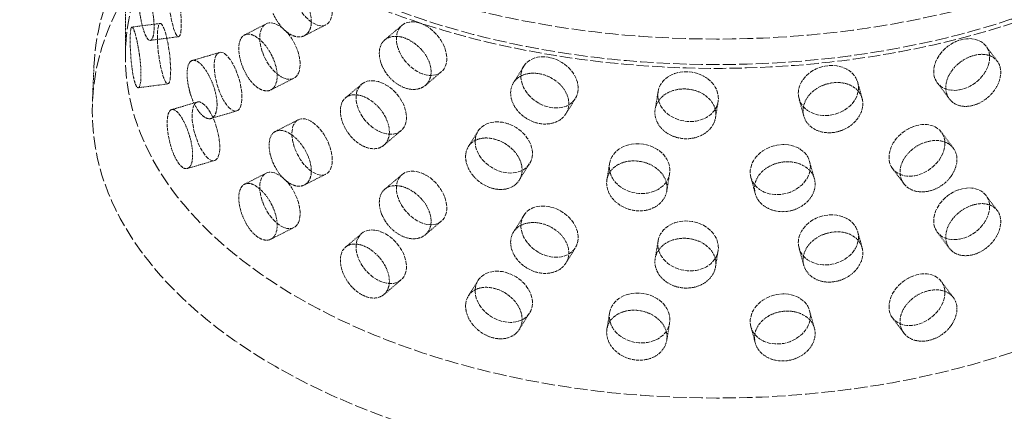
# Model space of a CAD drawing. Units: millimetres. Extents: x -1116 to 4712, y 9996 to 13572.
# Drawn here: x 4037 to 4199, y 11915 to 11980 of the extents above; entities that cross this region are included whole.
import ezdxf

# ---------------------------------------------------------------- set-up
doc = ezdxf.new("R2010")
doc.units = ezdxf.units.MM
doc.linetypes.add('DASHED', pattern=[0.2068, 0.1655, -0.0413])
doc.layers.add('Hidden (ISO)', color=1, linetype='DASHED', lineweight=18)

msp = doc.modelspace()

# ---------------------------------------------------------------- linework, layer by layer
at = {"layer": 'Hidden (ISO)', "ltscale": 2.803703}
msp.add_line((4054.38, 11991.59), (4054.38, 11973.56), dxfattribs=at)
at = {"layer": 'Hidden (ISO)', "ltscale": 0.603016}
for p, q in [((4055.45, 11978.38), (4060.08, 11978.97)), ((4058.47, 11976.2), (4063.11, 11976.8))]:
    msp.add_line(p, q, dxfattribs=at)
at = {"layer": 'Hidden (ISO)', "ltscale": 0.598344}
for p, q in [((4073.93, 11977.09), (4077.47, 11978.89)), ((4083.76, 11976.96), (4087.3, 11978.76)), ((4073.93, 11952.6), (4077.47, 11954.4)), ((4083.76, 11952.47), (4087.3, 11954.27))]:
    msp.add_line(p, q, dxfattribs=at)
at = {"layer": 'Hidden (ISO)', "ltscale": 0.634487}
for p, q in [((4096.95, 11976.27), (4099.76, 11978.65)), ((4096.81, 11958.99), (4099.62, 11961.38)), ((4096.95, 11951.77), (4099.76, 11954.16)), ((4096.81, 11934.5), (4099.62, 11936.89))]:
    msp.add_line(p, q, dxfattribs=at)
at = {"layer": 'Hidden (ISO)', "ltscale": 0.633972}
for p, q in [((4065.37, 11972.9), (4069.82, 11974.21)), ((4064.56, 11955.18), (4069.01, 11956.49))]:
    msp.add_line(p, q, dxfattribs=at)
at = {"layer": 'Hidden (ISO)', "ltscale": 0.588713}
for p, q in [((4197.5, 11972.78), (4195.66, 11975.24)), ((4182.16, 11952.7), (4180.32, 11955.16)), ((4197.5, 11948.29), (4195.66, 11950.74)), ((4182.16, 11928.21), (4180.32, 11930.66))]:
    msp.add_line(p, q, dxfattribs=at)
at = {"layer": 'Hidden (ISO)', "ltscale": 0.906599}
msp.add_line((4049.21, 11971.86), (4048.96, 11966.04), dxfattribs=at)
at = {"layer": 'Hidden (ISO)', "ltscale": 0.59347}
for p, q in [((4103.61, 11968.8), (4106.24, 11971.03)), ((4090.52, 11966.77), (4093.15, 11969)), ((4103.61, 11944.31), (4106.24, 11946.54)), ((4090.52, 11942.27), (4093.15, 11944.51))]:
    msp.add_line(p, q, dxfattribs=at)
at = {"layer": 'Hidden (ISO)', "ltscale": 0.634322}
for p, q in [((4118.08, 11969.24), (4119.77, 11971.96)), ((4119.04, 11953.27), (4120.73, 11955.98)), ((4118.08, 11944.75), (4119.77, 11947.46)), ((4119.04, 11928.77), (4120.73, 11931.49))]:
    msp.add_line(p, q, dxfattribs=at)
at = {"layer": 'Hidden (ISO)', "ltscale": 0.633748}
msp.add_line((4056.49, 11968.43), (4061.36, 11969.06), dxfattribs=at)
at = {"layer": 'Hidden (ISO)', "ltscale": 0.634279}
for p, q in [((4078.26, 11968.07), (4082.01, 11969.98)), ((4079.01, 11961.27), (4082.76, 11963.18)), ((4078.26, 11943.58), (4082.01, 11945.49))]:
    msp.add_line(p, q, dxfattribs=at)
at = {"layer": 'Hidden (ISO)', "ltscale": 0.582799}
for p, q in [((4175.32, 11966.67), (4174.6, 11969.29)), ((4157.78, 11951.06), (4157.06, 11953.67)), ((4175.32, 11942.18), (4174.6, 11944.8)), ((4157.78, 11926.56), (4157.06, 11929.18))]:
    msp.add_line(p, q, dxfattribs=at)
at = {"layer": 'Hidden (ISO)', "ltscale": 0.634407}
for p, q in [((4189.64, 11966.59), (4187.66, 11969.24)), ((4190.3, 11958.51), (4188.32, 11961.16)), ((4189.64, 11942.1), (4187.66, 11944.75)), ((4190.3, 11934.01), (4188.32, 11936.66))]:
    msp.add_line(p, q, dxfattribs=at)
at = {"layer": 'Hidden (ISO)', "ltscale": 0.633894}
for p, q in [((4141.35, 11964.91), (4141.82, 11967.78)), ((4143.25, 11951.48), (4143.72, 11954.35)), ((4141.35, 11940.41), (4141.82, 11943.28)), ((4143.25, 11926.98), (4143.72, 11929.86))]:
    msp.add_line(p, q, dxfattribs=at)
at = {"layer": 'Hidden (ISO)', "ltscale": 0.601409}
for p, q in [((4061.96, 11964.84), (4066.19, 11966.08)), ((4068.42, 11963.38), (4072.64, 11964.62))]:
    msp.add_line(p, q, dxfattribs=at)
at = {"layer": 'Hidden (ISO)', "ltscale": 0.587054}
for p, q in [((4126.69, 11964.15), (4128.26, 11966.67)), ((4110.68, 11958.76), (4112.24, 11961.27)), ((4126.69, 11939.66), (4128.26, 11942.17)), ((4110.68, 11934.27), (4112.24, 11936.78))]:
    msp.add_line(p, q, dxfattribs=at)
at = {"layer": 'Hidden (ISO)', "ltscale": 0.581928}
for p, q in [((4151.25, 11963.53), (4151.68, 11966.16)), ((4133.42, 11953.33), (4133.85, 11955.97)), ((4151.25, 11939.03), (4151.68, 11941.67)), ((4133.42, 11928.83), (4133.85, 11931.47))]:
    msp.add_line(p, q, dxfattribs=at)
at = {"layer": 'Hidden (ISO)', "ltscale": 0.633983}
for p, q in [((4165.74, 11963.8), (4164.96, 11966.64)), ((4167.48, 11953.47), (4166.7, 11956.32)), ((4165.74, 11939.3), (4164.96, 11942.15)), ((4167.48, 11928.98), (4166.7, 11931.83))]:
    msp.add_line(p, q, dxfattribs=at)
at = {"layer": 'Hidden (ISO)', "ltscale": 13.127937}
msp.add_ellipse((4243, 11887.21), major_axis=(435, 0), ratio=0.57735, start_param=0.296648, end_param=2.356194, dxfattribs=at)
at = {"layer": 'Hidden (ISO)', "ltscale": 13.216565}
msp.add_ellipse((4243, 11877.41), major_axis=(435, 0), ratio=0.57735, start_param=0, end_param=2.356194, dxfattribs=at)
at = {"layer": 'Hidden (ISO)', "ltscale": 13.165927}
msp.add_ellipse((4243, 11887.21), major_axis=(416, 0), ratio=0.57735, start_param=0, end_param=2.356194, dxfattribs=at)
at = {"layer": 'Hidden (ISO)', "ltscale": 13.198596}
msp.add_ellipse((4243, 11887.21), major_axis=(404, 0), ratio=0.57735, start_param=5.497787, end_param=8.63938, dxfattribs=at)
at = {"layer": 'Hidden (ISO)', "ltscale": 13.368726}
msp.add_ellipse((4151.43, 12033.57), major_axis=(99, 0), ratio=0.57735, dxfattribs=at)
at = {"layer": 'Hidden (ISO)', "ltscale": 13.105161}
for centre in [(4151.43, 12028.26), (4151.43, 11973.56)]:
    msp.add_ellipse(centre, major_axis=(97.05, 0), ratio=0.57735, dxfattribs=at)
at = {"layer": 'Hidden (ISO)', "ltscale": 12.976033}
msp.add_ellipse((4151.43, 11964.58), major_axis=(102.5, 0), ratio=0.57735, dxfattribs=at)
at = {"layer": 'Hidden (ISO)', "ltscale": 3.987158}
for centre, major_axis, ratio in [((4085.03, 11983.22), (-2.27, 4.46), 0.539959), ((4062.47, 11981.76), (-0.64, 4.96), 0.178113), ((4060.72, 11974.02), (-0.64, 4.96), 0.178113), ((4079.74, 11974.44), (-2.27, 4.46), 0.539959), ((4103, 11974.84), (-3.24, 3.81), 0.675308), ((4191.66, 11972.24), (-4, -3), 0.749344), ((4071.23, 11969.42), (-1.41, 4.8), 0.370682), ((4124.01, 11969.31), (-4.24, 2.65), 0.768226), ((4169.78, 11967.97), (-4.82, -1.32), 0.806444), ((4146.75, 11966.97), (-4.93, 0.81), 0.812873), ((4096.38, 11965.19), (-3.24, 3.81), 0.675308), ((4067.6, 11961.29), (-1.41, 4.8), 0.370682), ((4085.03, 11958.72), (-2.27, 4.46), 0.539959), ((4116.49, 11958.63), (-4.24, 2.65), 0.768226), ((4184.32, 11958.16), (-4, -3), 0.749344), ((4138.79, 11955.16), (-4.93, 0.81), 0.812873), ((4161.88, 11955), (-4.82, -1.32), 0.806444), ((4079.74, 11949.94), (-2.27, 4.46), 0.539959), ((4103, 11950.35), (-3.24, 3.81), 0.675308), ((4191.66, 11947.75), (-4, -3), 0.749344), ((4124.01, 11944.82), (-4.24, 2.65), 0.768226), ((4169.78, 11943.47), (-4.82, -1.32), 0.806444), ((4146.75, 11942.48), (-4.93, 0.81), 0.812873), ((4096.38, 11940.7), (-3.24, 3.81), 0.675308), ((4116.49, 11934.13), (-4.24, 2.65), 0.768226), ((4184.32, 11933.66), (-4, -3), 0.749344), ((4138.79, 11930.66), (-4.93, 0.81), 0.812873), ((4161.88, 11930.5), (-4.82, -1.32), 0.806444)]:
    msp.add_ellipse(centre, major_axis=major_axis, ratio=ratio, dxfattribs=at)
at = {"layer": 'Hidden (ISO)', "ltscale": 12.617796}
msp.add_open_spline([(4049.21, 11971.86), (4049.48, 11978.17), (4051.4, 11984.42), (4058.31, 11996.38), (4063.45, 12002.06), (4076.52, 12012.31), (4084.58, 12016.83), (4102.67, 12024.14), (4112.71, 12026.92), (4133.72, 12030.46), (4144.69, 12031.23), (4166.47, 12030.71), (4177.28, 12029.42), (4197.71, 12024.9), (4207.32, 12021.66), (4224.39, 12013.49), (4231.84, 12008.56), (4243.72, 11997.43), (4248.18, 11991.23), (4252.51, 11980.49), (4253.46, 11976.19), (4253.65, 11971.86)], degree=3, knots=[5.522482, 5.522482, 5.522482, 5.522482, 5.819846, 5.819846, 6.132679, 6.132679, 6.458114, 6.458114, 6.784554, 6.784554, 7.109893, 7.109893, 7.434857, 7.434857, 7.760438, 7.760438, 8.087072, 8.087072, 8.410788, 8.410788, 8.614685, 8.614685, 8.614685, 8.614685], dxfattribs=at)
at = {"layer": 'Hidden (ISO)', "ltscale": 12.280133}
msp.add_open_spline([(4250.21, 12027.64), (4249.95, 12021.56), (4248.02, 12015.51), (4241.02, 12004.03), (4235.91, 11998.6), (4222.99, 11988.94), (4215.17, 11984.7), (4197.63, 11977.89), (4187.91, 11975.31), (4167.58, 11972.05), (4156.97, 11971.37), (4135.93, 11971.99), (4125.49, 11973.28), (4105.84, 11977.71), (4096.62, 11980.84), (4080.34, 11988.65), (4073.28, 11993.33), (4062.05, 12003.77), (4057.88, 12009.53), (4053.74, 12019.51), (4052.83, 12023.57), (4052.65, 12027.64)], degree=3, knots=[2.38089, 2.38089, 2.38089, 2.38089, 2.694614, 2.694614, 3.013142, 3.013142, 3.334672, 3.334672, 3.656302, 3.656302, 3.977648, 3.977648, 4.298907, 4.298907, 4.620329, 4.620329, 4.942034, 4.942034, 5.263108, 5.263108, 5.473092, 5.473092, 5.473092, 5.473092], dxfattribs=at)
at = {"layer": 'Hidden (ISO)', "ltscale": 3.172371}
for points, knots in [([(4056.72, 11985.83), (4056.75, 11985.9), (4056.78, 11985.96), (4056.92, 11986.12), (4057.05, 11986.12), (4057.34, 11985.84), (4057.51, 11985.57), (4057.83, 11984.87), (4058.01, 11984.39), (4058.36, 11983.29), (4058.52, 11982.66), (4058.78, 11981.45), (4058.89, 11980.78), (4059.05, 11979.49), (4059.09, 11978.87), (4059.09, 11978.36), (4059.09, 11977.85), (4059.05, 11977.37), (4058.89, 11976.65), (4058.78, 11976.4), (4058.52, 11976.17), (4058.36, 11976.16), (4058.01, 11976.43), (4057.83, 11976.7), (4057.51, 11977.4), (4057.34, 11977.88), (4057.05, 11978.99), (4056.92, 11979.62), (4056.78, 11980.46), (4056.75, 11980.69), (4056.72, 11980.93)], [1.8149, 1.8149, 1.8149, 1.8149, 1.884387, 1.884387, 2.072779, 2.072779, 2.261171, 2.261171, 2.449875, 2.449875, 2.638579, 2.638579, 2.826966, 2.826966, 3.015352, 3.015352, 3.015352, 3.203739, 3.203739, 3.392126, 3.392126, 3.58083, 3.58083, 3.769533, 3.769533, 3.957926, 3.957926, 4.146318, 4.146318, 4.215804, 4.215804, 4.215804, 4.215804]), ([(4078.63, 11985.49), (4078.73, 11985.59), (4078.83, 11985.67), (4079.24, 11985.9), (4079.61, 11985.97), (4080.45, 11985.87), (4080.9, 11985.69), (4081.77, 11985.16), (4082.24, 11984.78), (4083.11, 11983.86), (4083.52, 11983.32), (4084.16, 11982.24), (4084.43, 11981.62), (4084.81, 11980.41), (4084.9, 11979.82), (4084.9, 11979.3), (4084.9, 11978.79), (4084.81, 11978.29), (4084.43, 11977.49), (4084.16, 11977.19), (4083.52, 11976.82), (4083.11, 11976.73), (4082.24, 11976.82), (4081.77, 11977), (4080.9, 11977.52), (4080.45, 11977.91), (4079.61, 11978.85), (4079.24, 11979.4), (4078.83, 11980.16), (4078.73, 11980.37), (4078.63, 11980.59)], [1.8149, 1.8149, 1.8149, 1.8149, 1.884387, 1.884387, 2.072779, 2.072779, 2.261171, 2.261171, 2.449875, 2.449875, 2.638579, 2.638579, 2.826966, 2.826966, 3.015352, 3.015352, 3.015352, 3.203739, 3.203739, 3.392126, 3.392126, 3.58083, 3.58083, 3.769533, 3.769533, 3.957926, 3.957926, 4.146318, 4.146318, 4.215804, 4.215804, 4.215804, 4.215804]), ([(4056.72, 11968.68), (4056.69, 11968.61), (4056.65, 11968.55), (4056.52, 11968.39), (4056.41, 11968.4), (4056.16, 11968.68), (4056.04, 11968.96), (4055.81, 11969.67), (4055.7, 11970.16), (4055.51, 11971.28), (4055.42, 11971.91), (4055.3, 11973.15), (4055.25, 11973.83), (4055.18, 11975.12), (4055.16, 11975.74), (4055.16, 11976.77), (4055.18, 11977.24), (4055.25, 11977.96), (4055.3, 11978.19), (4055.42, 11978.41), (4055.51, 11978.4), (4055.7, 11978.12), (4055.81, 11977.84), (4056.04, 11977.12), (4056.16, 11976.64), (4056.41, 11975.53), (4056.52, 11974.89), (4056.65, 11974.05), (4056.69, 11973.82), (4056.72, 11973.58)], [0.307224, 0.307224, 0.307224, 0.307224, 0.376711, 0.376711, 0.565103, 0.565103, 0.753495, 0.753495, 0.942199, 0.942199, 1.130903, 1.130903, 1.319289, 1.319289, 1.507676, 1.507676, 1.696063, 1.696063, 1.884449, 1.884449, 2.073153, 2.073153, 2.261857, 2.261857, 2.45025, 2.45025, 2.638642, 2.638642, 2.708128, 2.708128, 2.708128, 2.708128]), ([(4078.63, 11968.35), (4078.54, 11968.25), (4078.43, 11968.17), (4078.03, 11967.94), (4077.67, 11967.87), (4076.87, 11968), (4076.44, 11968.19), (4075.65, 11968.76), (4075.24, 11969.16), (4074.48, 11970.14), (4074.14, 11970.72), (4073.6, 11971.85), (4073.37, 11972.49), (4073.07, 11973.73), (4072.99, 11974.34), (4072.99, 11975.37), (4073.07, 11975.85), (4073.37, 11976.62), (4073.6, 11976.9), (4074.14, 11977.21), (4074.48, 11977.27), (4075.24, 11977.12), (4075.65, 11976.92), (4076.44, 11976.36), (4076.87, 11975.96), (4077.67, 11975), (4078.03, 11974.44), (4078.43, 11973.68), (4078.54, 11973.46), (4078.63, 11973.24)], [0.307224, 0.307224, 0.307224, 0.307224, 0.376711, 0.376711, 0.565103, 0.565103, 0.753495, 0.753495, 0.942199, 0.942199, 1.130903, 1.130903, 1.319289, 1.319289, 1.507676, 1.507676, 1.696063, 1.696063, 1.884449, 1.884449, 2.073153, 2.073153, 2.261857, 2.261857, 2.45025, 2.45025, 2.638642, 2.638642, 2.708128, 2.708128, 2.708128, 2.708128]), ([(4096.88, 11976.2), (4097, 11976.31), (4097.13, 11976.41), (4097.63, 11976.71), (4098.1, 11976.84), (4099.14, 11976.87), (4099.7, 11976.77), (4100.77, 11976.39), (4101.34, 11976.08), (4102.4, 11975.3), (4102.89, 11974.82), (4103.66, 11973.84), (4104, 11973.28), (4104.45, 11972.13), (4104.56, 11971.55), (4104.56, 11971.03), (4104.56, 11970.52), (4104.45, 11970.01), (4104, 11969.15), (4103.66, 11968.8), (4102.89, 11968.33), (4102.4, 11968.18), (4101.34, 11968.12), (4100.77, 11968.22), (4099.7, 11968.6), (4099.14, 11968.91), (4098.1, 11969.72), (4097.63, 11970.21), (4097.13, 11970.9), (4097, 11971.1), (4096.88, 11971.3)], [1.8149, 1.8149, 1.8149, 1.8149, 1.884387, 1.884387, 2.072779, 2.072779, 2.261171, 2.261171, 2.449875, 2.449875, 2.638579, 2.638579, 2.826966, 2.826966, 3.015352, 3.015352, 3.015352, 3.203739, 3.203739, 3.392126, 3.392126, 3.58083, 3.58083, 3.769533, 3.769533, 3.957926, 3.957926, 4.146318, 4.146318, 4.215804, 4.215804, 4.215804, 4.215804]), ([(4189.97, 11971.12), (4190.11, 11971.31), (4190.25, 11971.5), (4190.81, 11972.13), (4191.32, 11972.58), (4192.44, 11973.29), (4193.05, 11973.56), (4194.18, 11973.87), (4194.78, 11973.94), (4195.88, 11973.85), (4196.38, 11973.69), (4197.17, 11973.2), (4197.51, 11972.85), (4197.96, 11971.98), (4198.07, 11971.47), (4198.07, 11970.96), (4198.07, 11970.45), (4197.96, 11969.86), (4197.51, 11968.72), (4197.17, 11968.15), (4196.38, 11967.19), (4195.88, 11966.72), (4194.78, 11965.98), (4194.18, 11965.71), (4193.05, 11965.39), (4192.44, 11965.33), (4191.32, 11965.45), (4190.81, 11965.63), (4190.25, 11965.99), (4190.11, 11966.1), (4189.97, 11966.22)], [1.8149, 1.8149, 1.8149, 1.8149, 1.884387, 1.884387, 2.072779, 2.072779, 2.261171, 2.261171, 2.449875, 2.449875, 2.638579, 2.638579, 2.826966, 2.826966, 3.015352, 3.015352, 3.015352, 3.203739, 3.203739, 3.392126, 3.392126, 3.58083, 3.58083, 3.769533, 3.769533, 3.957926, 3.957926, 4.146318, 4.146318, 4.215804, 4.215804, 4.215804, 4.215804]), ([(4064.96, 11972.61), (4065.02, 11972.7), (4065.1, 11972.76), (4065.37, 11972.95), (4065.63, 11972.97), (4066.22, 11972.76), (4066.54, 11972.53), (4067.16, 11971.89), (4067.49, 11971.46), (4068.12, 11970.42), (4068.41, 11969.83), (4068.87, 11968.67), (4069.08, 11968.02), (4069.35, 11966.77), (4069.42, 11966.16), (4069.42, 11965.64), (4069.42, 11965.13), (4069.35, 11964.65), (4069.08, 11963.89), (4068.87, 11963.62), (4068.41, 11963.33), (4068.12, 11963.3), (4067.49, 11963.5), (4067.16, 11963.73), (4066.54, 11964.36), (4066.22, 11964.8), (4065.63, 11965.85), (4065.37, 11966.45), (4065.1, 11967.26), (4065.02, 11967.48), (4064.96, 11967.71)], [1.8149, 1.8149, 1.8149, 1.8149, 1.884387, 1.884387, 2.072779, 2.072779, 2.261171, 2.261171, 2.449875, 2.449875, 2.638579, 2.638579, 2.826966, 2.826966, 3.015352, 3.015352, 3.015352, 3.203739, 3.203739, 3.392126, 3.392126, 3.58083, 3.58083, 3.769533, 3.769533, 3.957926, 3.957926, 4.146318, 4.146318, 4.215804, 4.215804, 4.215804, 4.215804]), ([(4118.56, 11969.83), (4118.69, 11969.96), (4118.84, 11970.07), (4119.41, 11970.45), (4119.94, 11970.66), (4121.11, 11970.85), (4121.75, 11970.83), (4122.95, 11970.61), (4123.59, 11970.4), (4124.77, 11969.78), (4125.32, 11969.38), (4126.18, 11968.52), (4126.55, 11968), (4127.04, 11966.92), (4127.17, 11966.36), (4127.17, 11965.84), (4127.17, 11965.33), (4127.04, 11964.8), (4126.55, 11963.87), (4126.18, 11963.47), (4125.32, 11962.88), (4124.77, 11962.66), (4123.59, 11962.44), (4122.95, 11962.45), (4121.75, 11962.67), (4121.11, 11962.89), (4119.94, 11963.53), (4119.41, 11963.95), (4118.84, 11964.57), (4118.69, 11964.74), (4118.56, 11964.93)], [1.8149, 1.8149, 1.8149, 1.8149, 1.884387, 1.884387, 2.072779, 2.072779, 2.261171, 2.261171, 2.449875, 2.449875, 2.638579, 2.638579, 2.826966, 2.826966, 3.015352, 3.015352, 3.015352, 3.203739, 3.203739, 3.392126, 3.392126, 3.58083, 3.58083, 3.769533, 3.769533, 3.957926, 3.957926, 4.146318, 4.146318, 4.215804, 4.215804, 4.215804, 4.215804]), ([(4166.61, 11967.2), (4166.76, 11967.37), (4166.91, 11967.54), (4167.51, 11968.09), (4168.06, 11968.46), (4169.28, 11969), (4169.93, 11969.17), (4171.17, 11969.32), (4171.82, 11969.29), (4173.03, 11969.03), (4173.58, 11968.79), (4174.44, 11968.19), (4174.82, 11967.78), (4175.31, 11966.85), (4175.44, 11966.32), (4175.44, 11965.81), (4175.44, 11965.29), (4175.31, 11964.73), (4174.82, 11963.65), (4174.44, 11963.14), (4173.58, 11962.29), (4173.03, 11961.91), (4171.82, 11961.34), (4171.17, 11961.15), (4169.93, 11961.01), (4169.28, 11961.04), (4168.06, 11961.33), (4167.51, 11961.59), (4166.91, 11962.03), (4166.76, 11962.16), (4166.61, 11962.31)], [1.8149, 1.8149, 1.8149, 1.8149, 1.884387, 1.884387, 2.072779, 2.072779, 2.261171, 2.261171, 2.449875, 2.449875, 2.638579, 2.638579, 2.826966, 2.826966, 3.015352, 3.015352, 3.015352, 3.203739, 3.203739, 3.392126, 3.392126, 3.58083, 3.58083, 3.769533, 3.769533, 3.957926, 3.957926, 4.146318, 4.146318, 4.215804, 4.215804, 4.215804, 4.215804]), ([(4096.88, 11959.06), (4096.76, 11958.95), (4096.63, 11958.85), (4096.13, 11958.55), (4095.67, 11958.42), (4094.66, 11958.42), (4094.12, 11958.55), (4093.11, 11958.98), (4092.58, 11959.31), (4091.6, 11960.17), (4091.16, 11960.68), (4090.46, 11961.73), (4090.16, 11962.33), (4089.77, 11963.52), (4089.67, 11964.11), (4089.67, 11965.14), (4089.77, 11965.64), (4090.16, 11966.46), (4090.46, 11966.78), (4091.16, 11967.18), (4091.6, 11967.29), (4092.58, 11967.27), (4093.11, 11967.14), (4094.12, 11966.71), (4094.66, 11966.38), (4095.67, 11965.55), (4096.13, 11965.05), (4096.63, 11964.36), (4096.76, 11964.16), (4096.88, 11963.96)], [0.307224, 0.307224, 0.307224, 0.307224, 0.376711, 0.376711, 0.565103, 0.565103, 0.753495, 0.753495, 0.942199, 0.942199, 1.130903, 1.130903, 1.319289, 1.319289, 1.507676, 1.507676, 1.696063, 1.696063, 1.884449, 1.884449, 2.073153, 2.073153, 2.261857, 2.261857, 2.45025, 2.45025, 2.638642, 2.638642, 2.708128, 2.708128, 2.708128, 2.708128]), ([(4142.3, 11966.76), (4142.44, 11966.91), (4142.6, 11967.05), (4143.2, 11967.52), (4143.76, 11967.8), (4144.99, 11968.17), (4145.66, 11968.25), (4146.92, 11968.21), (4147.59, 11968.09), (4148.82, 11967.65), (4149.38, 11967.33), (4150.27, 11966.59), (4150.66, 11966.13), (4151.17, 11965.12), (4151.3, 11964.58), (4151.3, 11964.07), (4151.3, 11963.55), (4151.17, 11963.01), (4150.66, 11962), (4150.27, 11961.55), (4149.38, 11960.83), (4148.82, 11960.52), (4147.59, 11960.13), (4146.92, 11960.04), (4145.66, 11960.08), (4144.99, 11960.21), (4143.76, 11960.68), (4143.2, 11961.02), (4142.6, 11961.54), (4142.44, 11961.7), (4142.3, 11961.86)], [1.8149, 1.8149, 1.8149, 1.8149, 1.884387, 1.884387, 2.072779, 2.072779, 2.261171, 2.261171, 2.449875, 2.449875, 2.638579, 2.638579, 2.826966, 2.826966, 3.015352, 3.015352, 3.015352, 3.203739, 3.203739, 3.392126, 3.392126, 3.58083, 3.58083, 3.769533, 3.769533, 3.957926, 3.957926, 4.146318, 4.146318, 4.215804, 4.215804, 4.215804, 4.215804]), ([(4064.96, 11955.47), (4064.89, 11955.38), (4064.82, 11955.32), (4064.55, 11955.14), (4064.3, 11955.11), (4063.76, 11955.34), (4063.48, 11955.58), (4062.95, 11956.24), (4062.68, 11956.7), (4062.19, 11957.77), (4061.97, 11958.38), (4061.63, 11959.58), (4061.48, 11960.25), (4061.29, 11961.53), (4061.24, 11962.14), (4061.24, 11963.17), (4061.29, 11963.65), (4061.48, 11964.38), (4061.63, 11964.63), (4061.97, 11964.88), (4062.19, 11964.9), (4062.68, 11964.66), (4062.95, 11964.41), (4063.48, 11963.75), (4063.76, 11963.3), (4064.3, 11962.24), (4064.55, 11961.63), (4064.82, 11960.82), (4064.89, 11960.6), (4064.96, 11960.37)], [0.307224, 0.307224, 0.307224, 0.307224, 0.376711, 0.376711, 0.565103, 0.565103, 0.753495, 0.753495, 0.942199, 0.942199, 1.130903, 1.130903, 1.319289, 1.319289, 1.507676, 1.507676, 1.696063, 1.696063, 1.884449, 1.884449, 2.073153, 2.073153, 2.261857, 2.261857, 2.45025, 2.45025, 2.638642, 2.638642, 2.708128, 2.708128, 2.708128, 2.708128]), ([(4078.63, 11961), (4078.73, 11961.09), (4078.83, 11961.17), (4079.24, 11961.4), (4079.61, 11961.48), (4080.45, 11961.37), (4080.9, 11961.19), (4081.77, 11960.67), (4082.24, 11960.29), (4083.11, 11959.37), (4083.52, 11958.82), (4084.16, 11957.74), (4084.43, 11957.13), (4084.81, 11955.92), (4084.9, 11955.32), (4084.9, 11954.81), (4084.9, 11954.3), (4084.81, 11953.8), (4084.43, 11953), (4084.16, 11952.69), (4083.52, 11952.33), (4083.11, 11952.24), (4082.24, 11952.33), (4081.77, 11952.5), (4080.9, 11953.03), (4080.45, 11953.41), (4079.61, 11954.35), (4079.24, 11954.91), (4078.83, 11955.66), (4078.73, 11955.88), (4078.63, 11956.1)], [1.8149, 1.8149, 1.8149, 1.8149, 1.884387, 1.884387, 2.072779, 2.072779, 2.261171, 2.261171, 2.449875, 2.449875, 2.638579, 2.638579, 2.826966, 2.826966, 3.015352, 3.015352, 3.015352, 3.203739, 3.203739, 3.392126, 3.392126, 3.58083, 3.58083, 3.769533, 3.769533, 3.957926, 3.957926, 4.146318, 4.146318, 4.215804, 4.215804, 4.215804, 4.215804]), ([(4118.56, 11952.68), (4118.42, 11952.55), (4118.27, 11952.44), (4117.7, 11952.06), (4117.17, 11951.86), (4116.02, 11951.7), (4115.4, 11951.74), (4114.24, 11952.01), (4113.62, 11952.26), (4112.49, 11952.96), (4111.97, 11953.41), (4111.16, 11954.35), (4110.81, 11954.9), (4110.34, 11956.03), (4110.23, 11956.6), (4110.23, 11957.63), (4110.34, 11958.15), (4110.81, 11959.03), (4111.16, 11959.39), (4111.97, 11959.91), (4112.49, 11960.09), (4113.62, 11960.22), (4114.24, 11960.18), (4115.4, 11959.9), (4116.02, 11959.66), (4117.17, 11958.99), (4117.7, 11958.56), (4118.27, 11957.94), (4118.42, 11957.77), (4118.56, 11957.58)], [0.307224, 0.307224, 0.307224, 0.307224, 0.376711, 0.376711, 0.565103, 0.565103, 0.753495, 0.753495, 0.942199, 0.942199, 1.130903, 1.130903, 1.319289, 1.319289, 1.507676, 1.507676, 1.696063, 1.696063, 1.884449, 1.884449, 2.073153, 2.073153, 2.261857, 2.261857, 2.45025, 2.45025, 2.638642, 2.638642, 2.708128, 2.708128, 2.708128, 2.708128]), ([(4189.97, 11953.98), (4189.84, 11953.79), (4189.7, 11953.6), (4189.14, 11952.97), (4188.62, 11952.53), (4187.48, 11951.85), (4186.86, 11951.6), (4185.68, 11951.34), (4185.05, 11951.31), (4183.89, 11951.48), (4183.36, 11951.69), (4182.52, 11952.25), (4182.15, 11952.63), (4181.67, 11953.55), (4181.55, 11954.07), (4181.55, 11955.1), (4181.67, 11955.67), (4182.15, 11956.76), (4182.52, 11957.29), (4183.36, 11958.19), (4183.89, 11958.61), (4185.05, 11959.27), (4185.68, 11959.5), (4186.86, 11959.77), (4187.48, 11959.81), (4188.62, 11959.66), (4189.14, 11959.47), (4189.7, 11959.11), (4189.84, 11959), (4189.97, 11958.88)], [0.307224, 0.307224, 0.307224, 0.307224, 0.376711, 0.376711, 0.565103, 0.565103, 0.753495, 0.753495, 0.942199, 0.942199, 1.130903, 1.130903, 1.319289, 1.319289, 1.507676, 1.507676, 1.696063, 1.696063, 1.884449, 1.884449, 2.073153, 2.073153, 2.261857, 2.261857, 2.45025, 2.45025, 2.638642, 2.638642, 2.708128, 2.708128, 2.708128, 2.708128]), ([(4142.3, 11949.62), (4142.15, 11949.47), (4142, 11949.33), (4141.39, 11948.87), (4140.83, 11948.59), (4139.61, 11948.25), (4138.94, 11948.2), (4137.7, 11948.3), (4137.04, 11948.46), (4135.82, 11948.98), (4135.26, 11949.35), (4134.38, 11950.16), (4134, 11950.66), (4133.5, 11951.72), (4133.38, 11952.28), (4133.38, 11953.31), (4133.5, 11953.84), (4134, 11954.79), (4134.38, 11955.21), (4135.26, 11955.85), (4135.82, 11956.11), (4137.04, 11956.42), (4137.7, 11956.46), (4138.94, 11956.36), (4139.61, 11956.21), (4140.83, 11955.72), (4141.39, 11955.37), (4142, 11954.84), (4142.15, 11954.68), (4142.3, 11954.52)], [0.307224, 0.307224, 0.307224, 0.307224, 0.376711, 0.376711, 0.565103, 0.565103, 0.753495, 0.753495, 0.942199, 0.942199, 1.130903, 1.130903, 1.319289, 1.319289, 1.507676, 1.507676, 1.696063, 1.696063, 1.884449, 1.884449, 2.073153, 2.073153, 2.261857, 2.261857, 2.45025, 2.45025, 2.638642, 2.638642, 2.708128, 2.708128, 2.708128, 2.708128]), ([(4166.61, 11950.06), (4166.47, 11949.89), (4166.32, 11949.73), (4165.71, 11949.18), (4165.16, 11948.82), (4163.94, 11948.3), (4163.27, 11948.15), (4162.02, 11948.07), (4161.36, 11948.13), (4160.13, 11948.48), (4159.57, 11948.77), (4158.68, 11949.45), (4158.29, 11949.89), (4157.78, 11950.88), (4157.66, 11951.42), (4157.66, 11952.45), (4157.78, 11953), (4158.29, 11954.02), (4158.68, 11954.5), (4159.57, 11955.26), (4160.13, 11955.6), (4161.36, 11956.09), (4162.02, 11956.23), (4163.27, 11956.32), (4163.94, 11956.26), (4165.16, 11955.94), (4165.71, 11955.68), (4166.32, 11955.23), (4166.47, 11955.1), (4166.61, 11954.96)], [0.307224, 0.307224, 0.307224, 0.307224, 0.376711, 0.376711, 0.565103, 0.565103, 0.753495, 0.753495, 0.942199, 0.942199, 1.130903, 1.130903, 1.319289, 1.319289, 1.507676, 1.507676, 1.696063, 1.696063, 1.884449, 1.884449, 2.073153, 2.073153, 2.261857, 2.261857, 2.45025, 2.45025, 2.638642, 2.638642, 2.708128, 2.708128, 2.708128, 2.708128]), ([(4078.63, 11943.85), (4078.54, 11943.76), (4078.43, 11943.68), (4078.03, 11943.45), (4077.67, 11943.38), (4076.87, 11943.5), (4076.44, 11943.7), (4075.65, 11944.26), (4075.24, 11944.67), (4074.48, 11945.65), (4074.14, 11946.22), (4073.6, 11947.36), (4073.37, 11948), (4073.07, 11949.24), (4072.99, 11949.84), (4072.99, 11950.87), (4073.07, 11951.36), (4073.37, 11952.13), (4073.6, 11952.4), (4074.14, 11952.72), (4074.48, 11952.77), (4075.24, 11952.63), (4075.65, 11952.43), (4076.44, 11951.86), (4076.87, 11951.46), (4077.67, 11950.5), (4078.03, 11949.94), (4078.43, 11949.18), (4078.54, 11948.97), (4078.63, 11948.75)], [0.307224, 0.307224, 0.307224, 0.307224, 0.376711, 0.376711, 0.565103, 0.565103, 0.753495, 0.753495, 0.942199, 0.942199, 1.130903, 1.130903, 1.319289, 1.319289, 1.507676, 1.507676, 1.696063, 1.696063, 1.884449, 1.884449, 2.073153, 2.073153, 2.261857, 2.261857, 2.45025, 2.45025, 2.638642, 2.638642, 2.708128, 2.708128, 2.708128, 2.708128]), ([(4096.88, 11951.71), (4097, 11951.82), (4097.13, 11951.92), (4097.63, 11952.22), (4098.1, 11952.35), (4099.14, 11952.38), (4099.7, 11952.27), (4100.77, 11951.89), (4101.34, 11951.59), (4102.4, 11950.81), (4102.89, 11950.33), (4103.66, 11949.35), (4104, 11948.78), (4104.45, 11947.63), (4104.56, 11947.05), (4104.56, 11946.54), (4104.56, 11946.03), (4104.45, 11945.51), (4104, 11944.65), (4103.66, 11944.3), (4102.89, 11943.83), (4102.4, 11943.68), (4101.34, 11943.63), (4100.77, 11943.73), (4099.7, 11944.11), (4099.14, 11944.42), (4098.1, 11945.22), (4097.63, 11945.72), (4097.13, 11946.41), (4097, 11946.61), (4096.88, 11946.81)], [1.8149, 1.8149, 1.8149, 1.8149, 1.884387, 1.884387, 2.072779, 2.072779, 2.261171, 2.261171, 2.449875, 2.449875, 2.638579, 2.638579, 2.826966, 2.826966, 3.015352, 3.015352, 3.015352, 3.203739, 3.203739, 3.392126, 3.392126, 3.58083, 3.58083, 3.769533, 3.769533, 3.957926, 3.957926, 4.146318, 4.146318, 4.215804, 4.215804, 4.215804, 4.215804]), ([(4189.97, 11946.63), (4190.11, 11946.82), (4190.25, 11947), (4190.81, 11947.64), (4191.32, 11948.08), (4192.44, 11948.8), (4193.05, 11949.06), (4194.18, 11949.38), (4194.78, 11949.45), (4195.88, 11949.35), (4196.38, 11949.19), (4197.17, 11948.71), (4197.51, 11948.35), (4197.96, 11947.49), (4198.07, 11946.98), (4198.07, 11946.46), (4198.07, 11945.95), (4197.96, 11945.37), (4197.51, 11944.22), (4197.17, 11943.66), (4196.38, 11942.69), (4195.88, 11942.23), (4194.78, 11941.49), (4194.18, 11941.21), (4193.05, 11940.9), (4192.44, 11940.84), (4191.32, 11940.96), (4190.81, 11941.14), (4190.25, 11941.49), (4190.11, 11941.61), (4189.97, 11941.73)], [1.8149, 1.8149, 1.8149, 1.8149, 1.884387, 1.884387, 2.072779, 2.072779, 2.261171, 2.261171, 2.449875, 2.449875, 2.638579, 2.638579, 2.826966, 2.826966, 3.015352, 3.015352, 3.015352, 3.203739, 3.203739, 3.392126, 3.392126, 3.58083, 3.58083, 3.769533, 3.769533, 3.957926, 3.957926, 4.146318, 4.146318, 4.215804, 4.215804, 4.215804, 4.215804]), ([(4118.56, 11945.33), (4118.69, 11945.46), (4118.84, 11945.58), (4119.41, 11945.96), (4119.94, 11946.16), (4121.11, 11946.35), (4121.75, 11946.34), (4122.95, 11946.12), (4123.59, 11945.9), (4124.77, 11945.29), (4125.32, 11944.88), (4126.18, 11944.02), (4126.55, 11943.51), (4127.04, 11942.43), (4127.17, 11941.86), (4127.17, 11941.35), (4127.17, 11940.84), (4127.04, 11940.31), (4126.55, 11939.38), (4126.18, 11938.98), (4125.32, 11938.39), (4124.77, 11938.16), (4123.59, 11937.94), (4122.95, 11937.95), (4121.75, 11938.17), (4121.11, 11938.39), (4119.94, 11939.04), (4119.41, 11939.46), (4118.84, 11940.07), (4118.69, 11940.25), (4118.56, 11940.43)], [1.8149, 1.8149, 1.8149, 1.8149, 1.884387, 1.884387, 2.072779, 2.072779, 2.261171, 2.261171, 2.449875, 2.449875, 2.638579, 2.638579, 2.826966, 2.826966, 3.015352, 3.015352, 3.015352, 3.203739, 3.203739, 3.392126, 3.392126, 3.58083, 3.58083, 3.769533, 3.769533, 3.957926, 3.957926, 4.146318, 4.146318, 4.215804, 4.215804, 4.215804, 4.215804]), ([(4166.61, 11942.71), (4166.76, 11942.88), (4166.91, 11943.04), (4167.51, 11943.59), (4168.06, 11943.96), (4169.28, 11944.5), (4169.93, 11944.68), (4171.17, 11944.82), (4171.82, 11944.8), (4173.03, 11944.54), (4173.58, 11944.3), (4174.44, 11943.69), (4174.82, 11943.29), (4175.31, 11942.35), (4175.44, 11941.82), (4175.44, 11941.31), (4175.44, 11940.8), (4175.31, 11940.23), (4174.82, 11939.16), (4174.44, 11938.64), (4173.58, 11937.8), (4173.03, 11937.41), (4171.82, 11936.84), (4171.17, 11936.66), (4169.93, 11936.51), (4169.28, 11936.54), (4168.06, 11936.83), (4167.51, 11937.09), (4166.91, 11937.53), (4166.76, 11937.67), (4166.61, 11937.81)], [1.8149, 1.8149, 1.8149, 1.8149, 1.884387, 1.884387, 2.072779, 2.072779, 2.261171, 2.261171, 2.449875, 2.449875, 2.638579, 2.638579, 2.826966, 2.826966, 3.015352, 3.015352, 3.015352, 3.203739, 3.203739, 3.392126, 3.392126, 3.58083, 3.58083, 3.769533, 3.769533, 3.957926, 3.957926, 4.146318, 4.146318, 4.215804, 4.215804, 4.215804, 4.215804]), ([(4142.3, 11942.27), (4142.44, 11942.42), (4142.6, 11942.56), (4143.2, 11943.02), (4143.76, 11943.31), (4144.99, 11943.67), (4145.66, 11943.75), (4146.92, 11943.71), (4147.59, 11943.59), (4148.82, 11943.15), (4149.38, 11942.83), (4150.27, 11942.1), (4150.66, 11941.64), (4151.17, 11940.63), (4151.3, 11940.08), (4151.3, 11939.57), (4151.3, 11939.06), (4151.17, 11938.51), (4150.66, 11937.51), (4150.27, 11937.05), (4149.38, 11936.33), (4148.82, 11936.03), (4147.59, 11935.63), (4146.92, 11935.55), (4145.66, 11935.59), (4144.99, 11935.71), (4143.76, 11936.18), (4143.2, 11936.52), (4142.6, 11937.05), (4142.44, 11937.2), (4142.3, 11937.37)], [1.8149, 1.8149, 1.8149, 1.8149, 1.884387, 1.884387, 2.072779, 2.072779, 2.261171, 2.261171, 2.449875, 2.449875, 2.638579, 2.638579, 2.826966, 2.826966, 3.015352, 3.015352, 3.015352, 3.203739, 3.203739, 3.392126, 3.392126, 3.58083, 3.58083, 3.769533, 3.769533, 3.957926, 3.957926, 4.146318, 4.146318, 4.215804, 4.215804, 4.215804, 4.215804]), ([(4096.88, 11934.56), (4096.76, 11934.45), (4096.63, 11934.36), (4096.13, 11934.06), (4095.67, 11933.93), (4094.66, 11933.93), (4094.12, 11934.05), (4093.11, 11934.48), (4092.58, 11934.82), (4091.6, 11935.67), (4091.16, 11936.19), (4090.46, 11937.23), (4090.16, 11937.83), (4089.77, 11939.03), (4089.67, 11939.62), (4089.67, 11940.65), (4089.77, 11941.15), (4090.16, 11941.96), (4090.46, 11942.28), (4091.16, 11942.69), (4091.6, 11942.8), (4092.58, 11942.78), (4093.11, 11942.65), (4094.12, 11942.22), (4094.66, 11941.89), (4095.67, 11941.06), (4096.13, 11940.56), (4096.63, 11939.86), (4096.76, 11939.67), (4096.88, 11939.46)], [0.307224, 0.307224, 0.307224, 0.307224, 0.376711, 0.376711, 0.565103, 0.565103, 0.753495, 0.753495, 0.942199, 0.942199, 1.130903, 1.130903, 1.319289, 1.319289, 1.507676, 1.507676, 1.696063, 1.696063, 1.884449, 1.884449, 2.073153, 2.073153, 2.261857, 2.261857, 2.45025, 2.45025, 2.638642, 2.638642, 2.708128, 2.708128, 2.708128, 2.708128]), ([(4118.56, 11928.19), (4118.42, 11928.06), (4118.27, 11927.94), (4117.7, 11927.57), (4117.17, 11927.36), (4116.02, 11927.2), (4115.4, 11927.24), (4114.24, 11927.52), (4113.62, 11927.77), (4112.49, 11928.47), (4111.97, 11928.91), (4111.16, 11929.85), (4110.81, 11930.4), (4110.34, 11931.53), (4110.23, 11932.11), (4110.23, 11933.14), (4110.34, 11933.65), (4110.81, 11934.53), (4111.16, 11934.9), (4111.97, 11935.41), (4112.49, 11935.59), (4113.62, 11935.73), (4114.24, 11935.68), (4115.4, 11935.41), (4116.02, 11935.16), (4117.17, 11934.49), (4117.7, 11934.06), (4118.27, 11933.45), (4118.42, 11933.27), (4118.56, 11933.08)], [0.307224, 0.307224, 0.307224, 0.307224, 0.376711, 0.376711, 0.565103, 0.565103, 0.753495, 0.753495, 0.942199, 0.942199, 1.130903, 1.130903, 1.319289, 1.319289, 1.507676, 1.507676, 1.696063, 1.696063, 1.884449, 1.884449, 2.073153, 2.073153, 2.261857, 2.261857, 2.45025, 2.45025, 2.638642, 2.638642, 2.708128, 2.708128, 2.708128, 2.708128]), ([(4189.97, 11929.48), (4189.84, 11929.29), (4189.7, 11929.11), (4189.14, 11928.48), (4188.62, 11928.04), (4187.48, 11927.35), (4186.86, 11927.11), (4185.68, 11926.84), (4185.05, 11926.81), (4183.89, 11926.99), (4183.36, 11927.19), (4182.52, 11927.75), (4182.15, 11928.14), (4181.67, 11929.05), (4181.55, 11929.58), (4181.55, 11930.6), (4181.67, 11931.17), (4182.15, 11932.27), (4182.52, 11932.8), (4183.36, 11933.69), (4183.89, 11934.11), (4185.05, 11934.77), (4185.68, 11935.01), (4186.86, 11935.27), (4187.48, 11935.31), (4188.62, 11935.16), (4189.14, 11934.97), (4189.7, 11934.62), (4189.84, 11934.5), (4189.97, 11934.38)], [0.307224, 0.307224, 0.307224, 0.307224, 0.376711, 0.376711, 0.565103, 0.565103, 0.753495, 0.753495, 0.942199, 0.942199, 1.130903, 1.130903, 1.319289, 1.319289, 1.507676, 1.507676, 1.696063, 1.696063, 1.884449, 1.884449, 2.073153, 2.073153, 2.261857, 2.261857, 2.45025, 2.45025, 2.638642, 2.638642, 2.708128, 2.708128, 2.708128, 2.708128]), ([(4142.3, 11925.12), (4142.15, 11924.97), (4142, 11924.83), (4141.39, 11924.37), (4140.83, 11924.09), (4139.61, 11923.76), (4138.94, 11923.7), (4137.7, 11923.8), (4137.04, 11923.96), (4135.82, 11924.49), (4135.26, 11924.86), (4134.38, 11925.67), (4134, 11926.17), (4133.5, 11927.23), (4133.38, 11927.79), (4133.38, 11928.81), (4133.5, 11929.35), (4134, 11930.3), (4134.38, 11930.72), (4135.26, 11931.35), (4135.82, 11931.61), (4137.04, 11931.92), (4137.7, 11931.97), (4138.94, 11931.87), (4139.61, 11931.72), (4140.83, 11931.22), (4141.39, 11930.87), (4142, 11930.34), (4142.15, 11930.19), (4142.3, 11930.02)], [0.307224, 0.307224, 0.307224, 0.307224, 0.376711, 0.376711, 0.565103, 0.565103, 0.753495, 0.753495, 0.942199, 0.942199, 1.130903, 1.130903, 1.319289, 1.319289, 1.507676, 1.507676, 1.696063, 1.696063, 1.884449, 1.884449, 2.073153, 2.073153, 2.261857, 2.261857, 2.45025, 2.45025, 2.638642, 2.638642, 2.708128, 2.708128, 2.708128, 2.708128]), ([(4166.61, 11925.56), (4166.47, 11925.39), (4166.32, 11925.23), (4165.71, 11924.68), (4165.16, 11924.32), (4163.94, 11923.81), (4163.27, 11923.66), (4162.02, 11923.57), (4161.36, 11923.64), (4160.13, 11923.98), (4159.57, 11924.27), (4158.68, 11924.96), (4158.29, 11925.4), (4157.78, 11926.38), (4157.66, 11926.93), (4157.66, 11927.95), (4157.78, 11928.5), (4158.29, 11929.53), (4158.68, 11930), (4159.57, 11930.77), (4160.13, 11931.11), (4161.36, 11931.6), (4162.02, 11931.74), (4163.27, 11931.82), (4163.94, 11931.77), (4165.16, 11931.45), (4165.71, 11931.18), (4166.32, 11930.74), (4166.47, 11930.61), (4166.61, 11930.46)], [0.307224, 0.307224, 0.307224, 0.307224, 0.376711, 0.376711, 0.565103, 0.565103, 0.753495, 0.753495, 0.942199, 0.942199, 1.130903, 1.130903, 1.319289, 1.319289, 1.507676, 1.507676, 1.696063, 1.696063, 1.884449, 1.884449, 2.073153, 2.073153, 2.261857, 2.261857, 2.45025, 2.45025, 2.638642, 2.638642, 2.708128, 2.708128, 2.708128, 2.708128])]:
    msp.add_open_spline(points, degree=3, knots=knots, dxfattribs=at)
at = {"layer": 'Hidden (ISO)', "ltscale": 0.816544}
for points, knots in [([(4096.88, 11971.3), (4096.68, 11971.65), (4096.5, 11972.02), (4096.16, 11972.98), (4096.06, 11973.57), (4096.06, 11974.59), (4096.16, 11975.1), (4096.5, 11975.78), (4096.68, 11976.01), (4096.88, 11976.2)], [1.200452, 1.200452, 1.200452, 1.200452, 1.3193209, 1.3193209, 1.5076761, 1.5076761, 1.6960314, 1.6960314, 1.8149003, 1.8149003, 1.8149003, 1.8149003]), ([(4056.72, 11973.58), (4056.77, 11973.17), (4056.82, 11972.75), (4056.91, 11971.7), (4056.94, 11971.08), (4056.94, 11970.57), (4056.94, 11970.06), (4056.91, 11969.58), (4056.82, 11968.99), (4056.77, 11968.81), (4056.72, 11968.68)], [2.7081281, 2.7081281, 2.7081281, 2.7081281, 2.826997, 2.826997, 3.0153523, 3.0153523, 3.0153523, 3.2037075, 3.2037075, 3.3225764, 3.3225764, 3.3225764, 3.3225764]), ([(4064.96, 11967.71), (4064.85, 11968.11), (4064.75, 11968.52), (4064.56, 11969.56), (4064.51, 11970.17), (4064.51, 11971.19), (4064.56, 11971.67), (4064.75, 11972.28), (4064.85, 11972.47), (4064.96, 11972.61)], [1.200452, 1.200452, 1.200452, 1.200452, 1.3193209, 1.3193209, 1.5076761, 1.5076761, 1.6960314, 1.6960314, 1.8149003, 1.8149003, 1.8149003, 1.8149003]), ([(4078.63, 11973.24), (4078.8, 11972.87), (4078.94, 11972.48), (4079.21, 11971.48), (4079.3, 11970.88), (4079.3, 11970.36), (4079.3, 11969.85), (4079.21, 11969.36), (4078.94, 11968.72), (4078.8, 11968.51), (4078.63, 11968.35)], [2.7081281, 2.7081281, 2.7081281, 2.7081281, 2.826997, 2.826997, 3.0153523, 3.0153523, 3.0153523, 3.2037075, 3.2037075, 3.3225764, 3.3225764, 3.3225764, 3.3225764]), ([(4189.97, 11966.22), (4189.75, 11966.44), (4189.55, 11966.69), (4189.17, 11967.42), (4189.05, 11967.93), (4189.05, 11968.96), (4189.17, 11969.53), (4189.55, 11970.45), (4189.75, 11970.8), (4189.97, 11971.12)], [1.200452, 1.200452, 1.200452, 1.200452, 1.3193209, 1.3193209, 1.5076761, 1.5076761, 1.6960314, 1.6960314, 1.8149003, 1.8149003, 1.8149003, 1.8149003]), ([(4118.56, 11964.93), (4118.32, 11965.25), (4118.13, 11965.59), (4117.73, 11966.49), (4117.62, 11967.06), (4117.62, 11968.09), (4117.73, 11968.61), (4118.13, 11969.35), (4118.32, 11969.61), (4118.56, 11969.83)], [1.200452, 1.200452, 1.200452, 1.200452, 1.3193209, 1.3193209, 1.5076761, 1.5076761, 1.6960314, 1.6960314, 1.8149003, 1.8149003, 1.8149003, 1.8149003]), ([(4142.3, 11961.86), (4142.05, 11962.15), (4141.84, 11962.46), (4141.43, 11963.3), (4141.3, 11963.86), (4141.3, 11964.88), (4141.43, 11965.42), (4141.84, 11966.22), (4142.05, 11966.51), (4142.3, 11966.76)], [1.200452, 1.200452, 1.200452, 1.200452, 1.3193209, 1.3193209, 1.5076761, 1.5076761, 1.6960314, 1.6960314, 1.8149003, 1.8149003, 1.8149003, 1.8149003]), ([(4166.61, 11962.31), (4166.37, 11962.55), (4166.16, 11962.83), (4165.75, 11963.62), (4165.62, 11964.16), (4165.62, 11965.18), (4165.75, 11965.74), (4166.16, 11966.59), (4166.37, 11966.91), (4166.61, 11967.2)], [1.200452, 1.200452, 1.200452, 1.200452, 1.3193209, 1.3193209, 1.5076761, 1.5076761, 1.6960314, 1.6960314, 1.8149003, 1.8149003, 1.8149003, 1.8149003]), ([(4096.88, 11963.96), (4097.08, 11963.61), (4097.26, 11963.24), (4097.61, 11962.28), (4097.71, 11961.7), (4097.71, 11961.18), (4097.71, 11960.67), (4097.61, 11960.17), (4097.26, 11959.48), (4097.08, 11959.25), (4096.88, 11959.06)], [2.7081281, 2.7081281, 2.7081281, 2.7081281, 2.826997, 2.826997, 3.0153523, 3.0153523, 3.0153523, 3.2037075, 3.2037075, 3.3225764, 3.3225764, 3.3225764, 3.3225764]), ([(4078.63, 11956.1), (4078.47, 11956.47), (4078.33, 11956.87), (4078.06, 11957.87), (4077.97, 11958.47), (4077.97, 11959.5), (4078.06, 11959.99), (4078.33, 11960.63), (4078.47, 11960.84), (4078.63, 11961)], [1.200452, 1.200452, 1.200452, 1.200452, 1.3193209, 1.3193209, 1.5076761, 1.5076761, 1.6960314, 1.6960314, 1.8149003, 1.8149003, 1.8149003, 1.8149003]), ([(4064.96, 11960.37), (4065.07, 11959.97), (4065.17, 11959.56), (4065.36, 11958.53), (4065.42, 11957.92), (4065.42, 11957.4), (4065.42, 11956.89), (4065.36, 11956.41), (4065.17, 11955.8), (4065.07, 11955.61), (4064.96, 11955.47)], [2.7081281, 2.7081281, 2.7081281, 2.7081281, 2.826997, 2.826997, 3.0153523, 3.0153523, 3.0153523, 3.2037075, 3.2037075, 3.3225764, 3.3225764, 3.3225764, 3.3225764]), ([(4118.56, 11957.58), (4118.79, 11957.26), (4118.99, 11956.92), (4119.38, 11956.02), (4119.5, 11955.45), (4119.5, 11954.94), (4119.5, 11954.42), (4119.38, 11953.9), (4118.99, 11953.16), (4118.79, 11952.9), (4118.56, 11952.68)], [2.7081281, 2.7081281, 2.7081281, 2.7081281, 2.826997, 2.826997, 3.0153523, 3.0153523, 3.0153523, 3.2037075, 3.2037075, 3.3225764, 3.3225764, 3.3225764, 3.3225764]), ([(4189.97, 11958.88), (4190.2, 11958.66), (4190.39, 11958.41), (4190.77, 11957.69), (4190.89, 11957.17), (4190.89, 11956.66), (4190.89, 11956.15), (4190.77, 11955.57), (4190.39, 11954.65), (4190.2, 11954.3), (4189.97, 11953.98)], [2.7081281, 2.7081281, 2.7081281, 2.7081281, 2.826997, 2.826997, 3.0153523, 3.0153523, 3.0153523, 3.2037075, 3.2037075, 3.3225764, 3.3225764, 3.3225764, 3.3225764]), ([(4142.3, 11954.52), (4142.54, 11954.23), (4142.75, 11953.92), (4143.17, 11953.08), (4143.29, 11952.53), (4143.29, 11952.02), (4143.29, 11951.5), (4143.17, 11950.96), (4142.75, 11950.16), (4142.54, 11949.87), (4142.3, 11949.62)], [2.7081281, 2.7081281, 2.7081281, 2.7081281, 2.826997, 2.826997, 3.0153523, 3.0153523, 3.0153523, 3.2037075, 3.2037075, 3.3225764, 3.3225764, 3.3225764, 3.3225764]), ([(4166.61, 11954.96), (4166.86, 11954.71), (4167.06, 11954.43), (4167.48, 11953.65), (4167.6, 11953.11), (4167.6, 11952.6), (4167.6, 11952.09), (4167.48, 11951.53), (4167.06, 11950.67), (4166.86, 11950.35), (4166.61, 11950.06)], [2.7081281, 2.7081281, 2.7081281, 2.7081281, 2.826997, 2.826997, 3.0153523, 3.0153523, 3.0153523, 3.2037075, 3.2037075, 3.3225764, 3.3225764, 3.3225764, 3.3225764]), ([(4096.88, 11946.81), (4096.68, 11947.16), (4096.5, 11947.53), (4096.16, 11948.49), (4096.06, 11949.07), (4096.06, 11950.1), (4096.16, 11950.6), (4096.5, 11951.29), (4096.68, 11951.52), (4096.88, 11951.71)], [1.200452, 1.200452, 1.200452, 1.200452, 1.3193209, 1.3193209, 1.5076761, 1.5076761, 1.6960314, 1.6960314, 1.8149003, 1.8149003, 1.8149003, 1.8149003]), ([(4078.63, 11948.75), (4078.8, 11948.37), (4078.94, 11947.98), (4079.21, 11946.98), (4079.3, 11946.38), (4079.3, 11945.87), (4079.3, 11945.36), (4079.21, 11944.86), (4078.94, 11944.22), (4078.8, 11944.01), (4078.63, 11943.85)], [2.7081281, 2.7081281, 2.7081281, 2.7081281, 2.826997, 2.826997, 3.0153523, 3.0153523, 3.0153523, 3.2037075, 3.2037075, 3.3225764, 3.3225764, 3.3225764, 3.3225764]), ([(4189.97, 11941.73), (4189.75, 11941.94), (4189.55, 11942.19), (4189.17, 11942.92), (4189.05, 11943.44), (4189.05, 11944.46), (4189.17, 11945.04), (4189.55, 11945.95), (4189.75, 11946.3), (4189.97, 11946.63)], [1.200452, 1.200452, 1.200452, 1.200452, 1.3193209, 1.3193209, 1.5076761, 1.5076761, 1.6960314, 1.6960314, 1.8149003, 1.8149003, 1.8149003, 1.8149003]), ([(4118.56, 11940.43), (4118.32, 11940.75), (4118.13, 11941.09), (4117.73, 11942), (4117.62, 11942.57), (4117.62, 11943.59), (4117.73, 11944.12), (4118.13, 11944.85), (4118.32, 11945.11), (4118.56, 11945.33)], [1.200452, 1.200452, 1.200452, 1.200452, 1.3193209, 1.3193209, 1.5076761, 1.5076761, 1.6960314, 1.6960314, 1.8149003, 1.8149003, 1.8149003, 1.8149003]), ([(4142.3, 11937.37), (4142.05, 11937.65), (4141.84, 11937.96), (4141.43, 11938.81), (4141.3, 11939.36), (4141.3, 11940.39), (4141.43, 11940.93), (4141.84, 11941.72), (4142.05, 11942.01), (4142.3, 11942.27)], [1.200452, 1.200452, 1.200452, 1.200452, 1.3193209, 1.3193209, 1.5076761, 1.5076761, 1.6960314, 1.6960314, 1.8149003, 1.8149003, 1.8149003, 1.8149003]), ([(4166.61, 11937.81), (4166.37, 11938.06), (4166.16, 11938.34), (4165.75, 11939.12), (4165.62, 11939.66), (4165.62, 11940.69), (4165.75, 11941.24), (4166.16, 11942.1), (4166.37, 11942.42), (4166.61, 11942.71)], [1.200452, 1.200452, 1.200452, 1.200452, 1.3193209, 1.3193209, 1.5076761, 1.5076761, 1.6960314, 1.6960314, 1.8149003, 1.8149003, 1.8149003, 1.8149003]), ([(4096.88, 11939.46), (4097.08, 11939.11), (4097.26, 11938.74), (4097.61, 11937.79), (4097.71, 11937.2), (4097.71, 11936.69), (4097.71, 11936.18), (4097.61, 11935.67), (4097.26, 11934.98), (4097.08, 11934.75), (4096.88, 11934.56)], [2.7081281, 2.7081281, 2.7081281, 2.7081281, 2.826997, 2.826997, 3.0153523, 3.0153523, 3.0153523, 3.2037075, 3.2037075, 3.3225764, 3.3225764, 3.3225764, 3.3225764]), ([(4189.97, 11934.38), (4190.2, 11934.17), (4190.39, 11933.92), (4190.77, 11933.19), (4190.89, 11932.68), (4190.89, 11932.16), (4190.89, 11931.65), (4190.77, 11931.07), (4190.39, 11930.16), (4190.2, 11929.81), (4189.97, 11929.48)], [2.7081281, 2.7081281, 2.7081281, 2.7081281, 2.826997, 2.826997, 3.0153523, 3.0153523, 3.0153523, 3.2037075, 3.2037075, 3.3225764, 3.3225764, 3.3225764, 3.3225764]), ([(4118.56, 11933.08), (4118.79, 11932.77), (4118.99, 11932.43), (4119.38, 11931.53), (4119.5, 11930.96), (4119.5, 11930.44), (4119.5, 11929.93), (4119.38, 11929.41), (4118.99, 11928.67), (4118.79, 11928.41), (4118.56, 11928.19)], [2.7081281, 2.7081281, 2.7081281, 2.7081281, 2.826997, 2.826997, 3.0153523, 3.0153523, 3.0153523, 3.2037075, 3.2037075, 3.3225764, 3.3225764, 3.3225764, 3.3225764]), ([(4166.61, 11930.46), (4166.86, 11930.22), (4167.06, 11929.93), (4167.48, 11929.15), (4167.6, 11928.62), (4167.6, 11928.11), (4167.6, 11927.59), (4167.48, 11927.03), (4167.06, 11926.17), (4166.86, 11925.85), (4166.61, 11925.56)], [2.7081281, 2.7081281, 2.7081281, 2.7081281, 2.826997, 2.826997, 3.0153523, 3.0153523, 3.0153523, 3.2037075, 3.2037075, 3.3225764, 3.3225764, 3.3225764, 3.3225764]), ([(4142.3, 11930.02), (4142.54, 11929.74), (4142.75, 11929.43), (4143.17, 11928.59), (4143.29, 11928.03), (4143.29, 11927.52), (4143.29, 11927.01), (4143.17, 11926.47), (4142.75, 11925.67), (4142.54, 11925.38), (4142.3, 11925.12)], [2.7081281, 2.7081281, 2.7081281, 2.7081281, 2.826997, 2.826997, 3.0153523, 3.0153523, 3.0153523, 3.2037075, 3.2037075, 3.3225764, 3.3225764, 3.3225764, 3.3225764])]:
    msp.add_open_spline(points, degree=3, knots=knots, dxfattribs=at)

doc.saveas('drawing.dxf')
